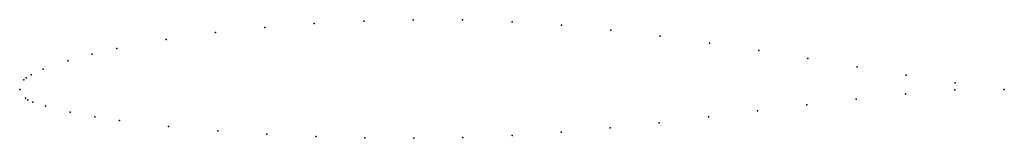
# Model space of a CAD drawing. Units: metres. Extents: x 0 to 1, y -0.05 to 0.07.
import ezdxf

# ---------------------------------------------------------------- set-up
doc = ezdxf.new("R2010")
doc.units = ezdxf.units.M

msp = doc.modelspace()

# ---------------------------------------------------------------- linework, layer by layer
for p in [(0.39961, 0.07068), (0.44981, 0.07044), (0.24906, 0.063), (0.29923, 0.06687), (0.34942, 0.06942), (0.5, 0.0686), (0.55017, 0.06507), (0.60032, 0.06014), (0.14879, 0.05073), (0.1989, 0.0577), (0.65043, 0.05411), (0.09873, 0.04162), (0.7005, 0.04715), (0.07373, 0.03593), (0.75053, 0.03954), (0.80052, 0.0314), (0.02391, 0.02058), (0.04878, 0.02919), (0.85045, 0.02302), (0.00664, 0.01176), (0.01154, 0.01491), (0.90033, 0.01463), (0, 0), (0, 0), (0.00423, 0.0097), (0.95017, 0.00672), (1, 0), (1, 0), (0.00577, -0.0087), (0.84955, -0.00956), (0.89967, -0.00429), (0.94983, -0.0004), (0.00836, -0.01036), (0.01346, -0.01277), (0.02609, -0.01686), (0.79948, -0.01548), (0.05122, -0.02287), (0.07627, -0.02745), (0.6995, -0.02771), (0.74947, -0.02164), (0.10127, -0.03128), (0.15121, -0.03727), (0.59968, -0.03872), (0.64957, -0.03351), (0.2011, -0.04178), (0.25094, -0.0451), (0.30077, -0.04743), (0.35058, -0.04882), (0.40039, -0.04926), (0.45019, -0.04854), (0.5, -0.04654), (0.54983, -0.04317)]:
    msp.add_point(p)

doc.saveas('drawing.dxf')
